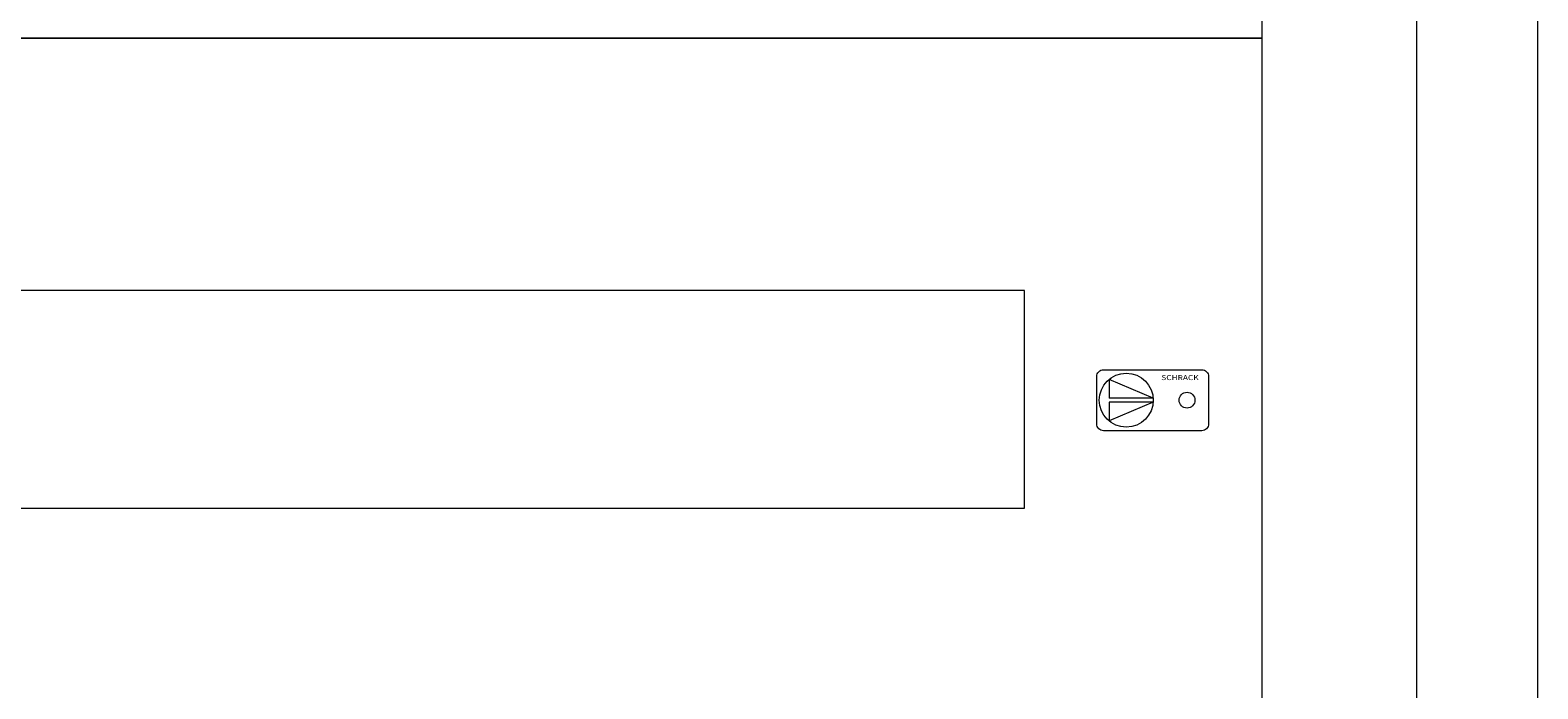
# Model space of a CAD drawing. Extents: x 1265 to 2049, y 780 to 2044.
# Drawn here: x 1738 to 2049, y 1728 to 1865 of the extents above; entities that cross this region are included whole.
import ezdxf
from ezdxf.enums import TextEntityAlignment as Align

# ---------------------------------------------------------------- set-up
doc = ezdxf.new("R2010")
doc.units = 0
for name, color, linetype in [('schrack-descr', 7, 'Continuous'), ('schrack-symbol', 7, 'Continuous'), ('schrack-terminal', 7, 'Continuous')]:
    doc.layers.add(name, color=color, linetype=linetype)
doc.layers.add('schrack-details', color=4, linetype='Continuous', lineweight=5)
doc.layers.add('schrack-others', color=2, linetype='Continuous', lineweight=13)
doc.styles.add('logo', font='ROMAND.SHX', dxfattribs={"oblique": 15, "height": 1.5})
doc.styles.add('styl', font='ISOCP.SHX')

# ---------------------------------------------------------------- blocks, each defined once
blk = doc.blocks.new('ECO Rahmen')
at = {"layer": 'schrack-details'}
blk.add_lwpolyline([(38, -1205), (772, -1205), (772, 9), (38, 9)], close=True, dxfattribs=at)
at = {"layer": 'schrack-others'}
for points in [[(13, -1230), (797, -1230), (797, 34), (13, 34)], [(70, -1172.5), (740, -1172.5), (740, -22.5), (70, -22.5)]]:
    blk.add_lwpolyline(points, close=True, dxfattribs=at)
at = {"layer": 'schrack-descr', "style": 'styl'}
blk.add_attdef('DESCRIPTION', (15.2, -1241.3), '', height=1.7, dxfattribs=at)
at = {"layer": 'schrack-symbol', "color": 0, "style": 'styl'}
blk.add_attdef('SYMBOL', (0, 0), '', height=5, dxfattribs=at)
at = {"layer": 'schrack-terminal', "style": 'styl'}
for tag in ['TERMINAL2', 'TERMINAL']:
    blk.add_attdef(tag, (15.18, -1243.92), '', height=1.7, dxfattribs=at)
blk = doc.blocks.new('*U6')
at = {"layer": 'schrack-others'}
blk.add_lwpolyline([(0, -125), (670, -125), (670, 0), (0, 0)], close=True, dxfattribs=at)
at = {"layer": 'schrack-symbol', "color": 0, "style": 'styl'}
blk.add_attdef('SYMBOL', (0, 0), '', height=5, dxfattribs=at)
blk = doc.blocks.new('RYGIELPRAWY')
at = {"layer": 'schrack-details'}
for p, q in [((-17.71, 0.96), (-26.82, 4.83)), ((-26.82, 4.83), (-26.82, 0.96)), ((-17.69, 0.96), (-26.82, 0.96)), ((-17.69, 0.09), (-26.82, 0.09)), ((-17.69, 0.09), (-26.82, -3.78)), ((-26.82, 0.09), (-26.82, -3.78))]:
    blk.add_line(p, q, dxfattribs=at)
blk.add_lwpolyline([(-27.97, 6.82), (-7.67, 6.82, -0.414214), (-6.27, 5.42), (-6.27, -4.38, -0.414214), (-7.67, -5.78), (-27.97, -5.78, -0.414214), (-29.37, -4.38), (-29.37, 5.42, -0.414214)], format="xyb", close=True, dxfattribs=at)
for centre, radius in [((-23.27, 0.52), 5.58), ((-10.71, 0.52), 1.64)]:
    blk.add_circle(centre, radius, dxfattribs=at)
at = {"layer": 'schrack-others', "style": 'logo', "oblique": 15, "width": 1.2}
blk.add_text('SCHRACK', height=1.05, dxfattribs=at).set_placement((-12.17, 4.67), align=Align.CENTER)
blk = doc.blocks.new('ECO FP 150')
at = {"layer": 'schrack-others'}
for points in [[(0, -150), (670, -150), (670, 0), (0, 0)], [(47.91, -97.16), (620.91, -97.16), (620.91, -52.16), (47.91, -52.16)]]:
    blk.add_lwpolyline(points, close=True, dxfattribs=at)
blk.add_blockref('RYGIELPRAWY', (665.21, -75.36), dxfattribs=at)
at = {"layer": 'schrack-symbol', "color": 0, "style": 'styl'}
blk.add_attdef('SYMBOL', (0, 0), '', height=5, dxfattribs=at)
blk = doc.blocks.new('c_il962324--_v')
for name, p in [('ECO Rahmen', (1252.46, 2010.44)), ('*U6', (1322.46, 1987.94)), ('ECO FP 150', (1322.46, 1862.94))]:
    blk.add_blockref(name, p)

msp = doc.modelspace()

# ---------------------------------------------------------------- block references
msp.add_blockref('c_il962324--_v', (0, 0))

doc.saveas('drawing.dxf')
